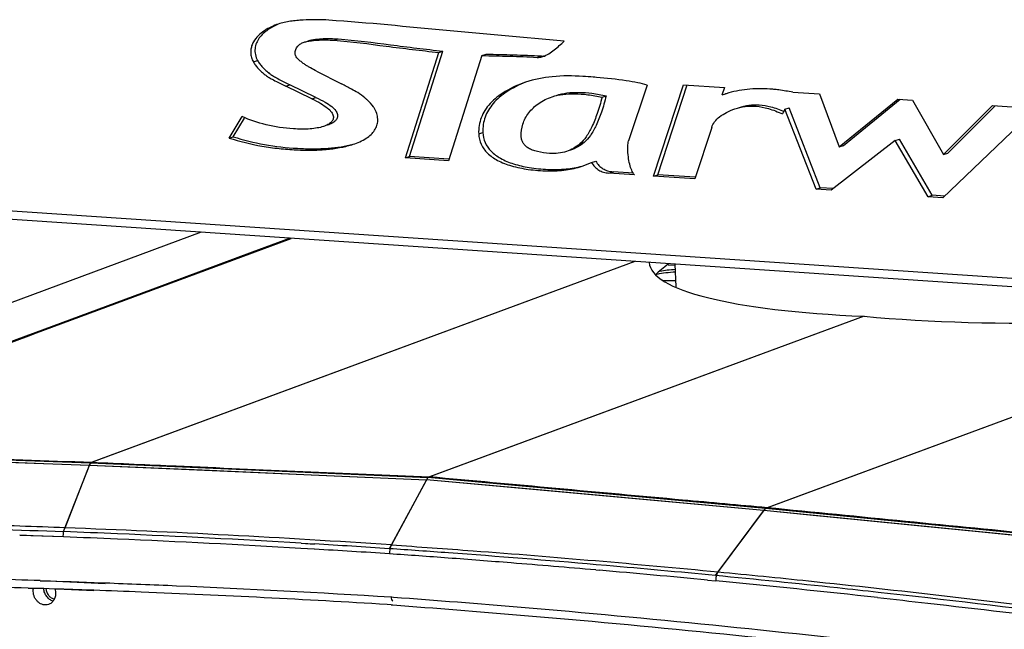
# Model space of a CAD drawing. Units: millimetres. Extents: x 25833 to 29066, y 2670 to 4801.
# Drawn here: x 28367 to 28462, y 4265 to 4324 of the extents above; entities that cross this region are included whole.
import ezdxf

# ---------------------------------------------------------------- set-up
doc = ezdxf.new("R2010")
doc.units = ezdxf.units.MM
doc.layers.add('02___PRT_ALL_AXES', color=7, linetype='Continuous')
doc.layers.add('LAY0001', color=7, linetype='Continuous')

msp = doc.modelspace()

# ---------------------------------------------------------------- linework, layer by layer
at = {"color": 0, "linetype": 'Continuous'}
for p, q in [((28397.308, 4321.865), (28397.713, 4321.998)), ((28404.206, 4310.54), (28407.415, 4320.679)), ((28404.611, 4310.673), (28407.82, 4320.812)), ((28407.415, 4320.679), (28407.82, 4320.812)), ((28411.582, 4320.398), (28411.987, 4320.531)), ((28389.545, 4319.777), (28389.95, 4319.91)), ((28411.582, 4320.398), (28408.367, 4310.259)), ((28416.905, 4320.217), (28417.31, 4320.35)), ((28395.638, 4318.891), (28398.048, 4317.659)), ((28392.661, 4317.441), (28393.066, 4317.574)), ((28395.579, 4316.354), (28393.066, 4317.574)), ((28428.145, 4308.776), (28431.009, 4317.582)), ((28431.009, 4317.582), (28434.984, 4317.314)), ((28395.175, 4316.221), (28392.661, 4317.441)), ((28427.517, 4317.552), (28425.732, 4312.157)), ((28428.55, 4308.908), (28431.363, 4317.558)), ((28434.984, 4317.314), (28434.735, 4316.577)), ((28435.038, 4316.683), (28434.735, 4316.577)), ((28441.564, 4316.87), (28444.147, 4316.696)), ((28444.147, 4316.696), (28446.033, 4311.578)), ((28395.175, 4316.221), (28395.579, 4316.354)), ((28423.164, 4316.372), (28423.568, 4316.505)), ((28446.033, 4311.578), (28451.699, 4316.187)), ((28446.438, 4311.711), (28451.922, 4316.172)), ((28451.699, 4316.187), (28453.107, 4316.093)), ((28453.107, 4316.093), (28456.106, 4310.842)), ((28440.808, 4315.213), (28440.573, 4314.765)), ((28440.808, 4315.213), (28441.213, 4315.346)), ((28443.808, 4307.514), (28440.808, 4315.213)), ((28444.213, 4307.647), (28441.213, 4315.346)), ((28465.019, 4315.29), (28456.03, 4306.691)), ((28456.106, 4310.842), (28460.819, 4315.573)), ((28456.511, 4310.975), (28461.074, 4315.556)), ((28460.819, 4315.573), (28465.019, 4315.29)), ((28387.201, 4312.439), (28388.458, 4314.514)), ((28387.606, 4312.572), (28388.695, 4314.37)), ((28411.271, 4312.851), (28411.676, 4312.983)), ((28433.742, 4313.462), (28432.128, 4308.507)), ((28387.201, 4312.439), (28387.606, 4312.572)), ((28421.04, 4311.883), (28421.445, 4312.016)), ((28451.451, 4312.211), (28445.261, 4307.416)), ((28451.451, 4312.211), (28451.856, 4312.344)), ((28454.615, 4306.786), (28451.451, 4312.211)), ((28455.019, 4306.919), (28451.856, 4312.344)), ((28446.033, 4311.578), (28446.438, 4311.711)), ((28456.106, 4310.842), (28456.511, 4310.975)), ((28404.206, 4310.54), (28404.611, 4310.673)), ((28408.367, 4310.259), (28404.206, 4310.54)), ((28408.378, 4310.419), (28404.611, 4310.673)), ((28421.254, 4309.722), (28422.153, 4310.087)), ((28422.153, 4310.087), (28422.558, 4310.219)), ((28423.822, 4309.063), (28424.227, 4309.196)), ((28426.289, 4308.897), (28423.822, 4309.063)), ((28426.194, 4309.064), (28424.227, 4309.196)), ((28428.145, 4308.776), (28428.55, 4308.908)), ((28432.128, 4308.507), (28428.145, 4308.776)), ((28432.139, 4308.667), (28428.55, 4308.908)), ((28443.808, 4307.514), (28444.213, 4307.647)), ((28445.261, 4307.416), (28443.808, 4307.514)), ((28445.451, 4307.564), (28444.213, 4307.647)), ((28454.615, 4306.786), (28455.019, 4306.919)), ((28456.03, 4306.691), (28454.615, 4306.786)), ((28456.186, 4306.84), (28455.019, 4306.919)), ((28384.519, 4303.355), (28325.874, 4281.655)), ((28389.427, 4301.454), (28393.011, 4302.783)), ((28389.454, 4301.382), (28393.199, 4302.77)), ((28368.352, 4293.64), (28389.427, 4301.454)), ((28368.378, 4293.568), (28389.454, 4301.382)), ((28426.334, 4300.537), (28373.982, 4281.188)), ((28430.237, 4300.146), (28429.545, 4300.192)), ((28430.236, 4300.15), (28429.55, 4300.196)), ((28430.308, 4298.098), (28430.232, 4300.275)), ((28338.2, 4282.461), (28367.879, 4293.465)), ((28338.448, 4282.472), (28368.131, 4293.476)), ((28367.879, 4293.465), (28368.352, 4293.64)), ((28368.131, 4293.476), (28368.378, 4293.568)), ((28338.205, 4282.18), (28373.744, 4280.915)), ((28371.385, 4274.871), (28373.745, 4280.917)), ((28368.296, 4274.101), (28367.006, 4274.147)), ((28371.216, 4273.993), (28367.006, 4274.138)), ((28371.216, 4273.993), (28368.296, 4274.101)), ((28368.995, 4269.782), (28369.988, 4269.75)), ((28368.995, 4269.77), (28369.811, 4269.756)), ((28369.811, 4269.756), (28375.258, 4269.5)), ((28369.988, 4269.75), (28371.238, 4269.709)), ((28371.238, 4269.709), (28371.969, 4269.684)), ((28371.969, 4269.684), (28374.192, 4269.606)), ((28374.192, 4269.606), (28375.254, 4269.567)), ((28402.814, 4268.209), (28402.907, 4268.202)), ((28402.814, 4268.209), (28403.066, 4268.187)), ((28402.907, 4268.202), (28403.066, 4268.191))]:
    msp.add_line(p, q, dxfattribs=at)
msp.add_lwpolyline([(28338.202, 4282.173), (28345.811, 4281.909), (28352.752, 4281.666), (28358.968, 4281.446), (28364.456, 4281.251), (28369.335, 4281.076), (28373.746, 4280.917)], dxfattribs=at)
for centre, radius, start, end in [((28391.444, 4320.633), 2.18, 149.97371, 156.08864), ((28438.057, 4307.475), 9.689, 107.53248, 108.1569), ((28333.376, 3140.862), 1129.482, 88.192829, 88.676935)]:
    msp.add_arc(centre, radius, start, end, dxfattribs=at)
msp.add_ellipse((28469.735, 4300.874), major_axis=(41.922, 2.934), ratio=0.176065, start_param=9.117859, end_param=9.252558, dxfattribs=at)
for points, knots in [([(28391.939, 4323.428), (28391.713, 4323.354), (28391.255, 4323.17), (28390.391, 4322.688), (28389.807, 4322.157), (28389.557, 4321.724)], [0, 0, 0, 0, 0.239776, 0.495207, 1, 1, 1, 1]), ([(28391.946, 4323.414), (28391.596, 4323.269), (28391.084, 4322.997), (28390.484, 4322.522), (28390.098, 4322.101), (28389.813, 4321.614), (28389.669, 4321.059), (28389.708, 4320.468), (28389.848, 4320.085), (28389.95, 4319.91)], [0, 0, 0, 0, 0.247763, 0.374478, 0.498396, 0.618893, 0.739263, 0.867218, 1, 1, 1, 1]), ([(28396.831, 4323.804), (28396.414, 4323.832), (28395.582, 4323.86), (28394.545, 4323.83), (28393.728, 4323.767), (28392.922, 4323.68), (28392.325, 4323.554), (28391.939, 4323.428)], [0, 0, 0, 0, 0.254304, 0.506608, 0.630696, 0.753089, 1, 1, 1, 1]), ([(28419.505, 4321.775), (28415.726, 4322.116), (28408.166, 4322.762), (28400.616, 4323.549), (28396.831, 4323.804)], [0, 0, 0, 0, 0.500038, 1, 1, 1, 1]), ([(28389.451, 4321.517), (28389.394, 4321.387), (28389.304, 4321.11), (28389.271, 4320.663), (28389.347, 4320.206), (28389.466, 4319.913), (28389.545, 4319.777)], [0, 0, 0, 0, 0.236062, 0.479486, 0.738607, 1, 1, 1, 1]), ([(28393.562, 4320.591), (28393.553, 4320.846), (28393.709, 4321.238), (28394.096, 4321.549), (28394.316, 4321.643), (28394.429, 4321.68)], [0, 0, 0, 0, 0.519219, 0.759406, 1, 1, 1, 1]), ([(28394.429, 4321.68), (28394.546, 4321.718), (28394.787, 4321.774), (28395.271, 4321.845), (28395.872, 4321.898), (28396.592, 4321.904), (28397.069, 4321.881), (28397.308, 4321.865)], [0, 0, 0, 0, 0.127553, 0.255577, 0.505612, 0.752038, 1, 1, 1, 1]), ([(28394.834, 4321.813), (28394.951, 4321.851), (28395.192, 4321.907), (28395.675, 4321.978), (28396.277, 4322.03), (28396.997, 4322.037), (28397.474, 4322.014), (28397.713, 4321.998)], [0, 0, 0, 0, 0.127553, 0.255577, 0.505612, 0.752038, 1, 1, 1, 1]), ([(28397.308, 4321.865), (28398.999, 4321.751), (28401.521, 4321.391), (28404.888, 4320.979), (28406.573, 4320.782), (28407.415, 4320.679)], [0, 0, 0, 0, 0.49975, 0.749955, 1, 1, 1, 1]), ([(28397.713, 4321.998), (28399.404, 4321.884), (28401.926, 4321.523), (28405.293, 4321.111), (28406.978, 4320.915), (28407.82, 4320.812)], [0, 0, 0, 0, 0.49975, 0.749955, 1, 1, 1, 1]), ([(28417.465, 4320.293), (28417.664, 4320.358), (28418.044, 4320.56), (28418.717, 4321.071), (28419.21, 4321.476), (28419.505, 4321.775)], [0, 0, 0, 0, 0.247661, 0.503181, 1, 1, 1, 1]), ([(28395.638, 4318.891), (28395.445, 4318.989), (28395.157, 4319.138), (28394.779, 4319.358), (28394.495, 4319.54), (28394.206, 4319.749), (28393.918, 4319.976), (28393.7, 4320.201), (28393.588, 4320.416), (28393.564, 4320.533), (28393.562, 4320.591)], [0, 0, 0, 0, 0.234719, 0.352427, 0.473865, 0.601861, 0.738496, 0.873434, 0.937052, 1, 1, 1, 1]), ([(28411.987, 4320.531), (28412.43, 4320.519), (28413.317, 4320.495), (28415.092, 4320.457), (28416.424, 4320.41), (28417.31, 4320.35)], [0, 0, 0, 0, 0.249818, 0.499617, 1, 1, 1, 1]), ([(28389.545, 4319.777), (28389.605, 4319.666), (28389.747, 4319.442), (28390.019, 4319.128), (28390.332, 4318.826), (28390.652, 4318.55), (28390.992, 4318.31), (28391.406, 4318.077), (28391.968, 4317.786), (28392.405, 4317.568), (28392.661, 4317.441)], [0, 0, 0, 0, 0.09515, 0.200435, 0.314055, 0.424265, 0.520543, 0.629185, 0.78362, 1, 1, 1, 1]), ([(28389.95, 4319.91), (28390.009, 4319.799), (28390.152, 4319.575), (28390.424, 4319.261), (28390.737, 4318.959), (28391.057, 4318.683), (28391.397, 4318.443), (28391.81, 4318.21), (28392.372, 4317.919), (28392.81, 4317.7), (28393.066, 4317.574)], [0, 0, 0, 0, 0.09515, 0.200435, 0.314055, 0.424265, 0.520543, 0.629185, 0.78362, 1, 1, 1, 1]), ([(28411.582, 4320.398), (28412.026, 4320.387), (28412.912, 4320.362), (28414.687, 4320.324), (28416.019, 4320.277), (28416.905, 4320.217)], [0, 0, 0, 0, 0.249818, 0.499617, 1, 1, 1, 1]), ([(28416.905, 4320.217), (28416.953, 4320.214), (28417.142, 4320.211), (28417.331, 4320.249), (28417.465, 4320.293)], [0, 0, 0, 0, 0.253423, 1, 1, 1, 1]), ([(28417.31, 4320.35), (28417.338, 4320.348), (28417.449, 4320.344), (28417.56, 4320.354), (28417.642, 4320.368)], [0, 0, 0, 0, 0.253333, 1, 1, 1, 1]), ([(28399.611, 4316.815), (28399.41, 4316.932), (28398.89, 4317.216), (28398.366, 4317.492), (28398.048, 4317.659)], [0, 0, 0, 0, 0.392607, 1, 1, 1, 1]), ([(28415.798, 4317.825), (28415.115, 4317.601), (28414.149, 4317.168), (28413.037, 4316.404), (28412.368, 4315.793), (28411.853, 4315.129), (28411.493, 4314.413), (28411.29, 4313.646), (28411.262, 4313.117), (28411.271, 4312.851)], [0, 0, 0, 0, 0.298265, 0.43456, 0.558846, 0.673022, 0.781726, 0.889277, 1, 1, 1, 1]), ([(28415.801, 4317.816), (28415.171, 4317.58), (28414.283, 4317.142), (28413.268, 4316.393), (28412.663, 4315.8), (28412.198, 4315.16), (28411.874, 4314.473), (28411.692, 4313.741), (28411.667, 4313.237), (28411.676, 4312.983)], [0, 0, 0, 0, 0.296997, 0.431884, 0.55507, 0.669339, 0.778951, 0.887849, 1, 1, 1, 1]), ([(28421.329, 4318.383), (28420.341, 4318.45), (28418.471, 4318.449), (28416.626, 4318.097), (28415.798, 4317.825)], [0, 0, 0, 0, 0.531632, 1, 1, 1, 1]), ([(28422.632, 4318.285), (28422.527, 4318.294), (28422.093, 4318.329), (28421.659, 4318.361), (28421.329, 4318.383)], [0, 0, 0, 0, 0.241543, 1, 1, 1, 1]), ([(28427.517, 4317.552), (28427.219, 4317.637), (28426.549, 4317.791), (28424.923, 4318.067), (28423.59, 4318.204), (28422.632, 4318.285)], [0, 0, 0, 0, 0.187943, 0.417092, 1, 1, 1, 1]), ([(28400.527, 4316.11), (28400.448, 4316.18), (28400.156, 4316.432), (28399.847, 4316.665), (28399.611, 4316.815)], [0, 0, 0, 0, 0.273592, 1, 1, 1, 1]), ([(28418.355, 4316.424), (28418.687, 4316.533), (28419.408, 4316.687), (28420.566, 4316.736), (28421.835, 4316.634), (28422.71, 4316.475), (28423.164, 4316.372)], [0, 0, 0, 0, 0.215793, 0.451825, 0.712976, 1, 1, 1, 1]), ([(28418.76, 4316.557), (28419.092, 4316.666), (28419.813, 4316.82), (28420.971, 4316.869), (28422.24, 4316.767), (28423.115, 4316.608), (28423.568, 4316.505)], [0, 0, 0, 0, 0.215793, 0.451825, 0.712976, 1, 1, 1, 1]), ([(28439.36, 4317.168), (28438.625, 4317.218), (28437.196, 4317.205), (28435.792, 4316.921), (28435.139, 4316.715)], [0, 0, 0, 0, 0.518226, 1, 1, 1, 1]), ([(28441.564, 4316.87), (28441.116, 4316.941), (28440.506, 4317.036), (28439.77, 4317.131), (28439.483, 4317.16), (28439.36, 4317.168)], [0, 0, 0, 0, 0.61096, 0.833407, 1, 1, 1, 1]), ([(28395.175, 4316.221), (28395.474, 4316.079), (28395.999, 4315.812), (28396.652, 4315.395), (28397.071, 4314.996), (28397.246, 4314.652), (28397.264, 4314.409), (28397.221, 4314.191), (28397.046, 4313.94), (28396.711, 4313.714), (28396.442, 4313.604), (28396.291, 4313.555)], [0, 0, 0, 0, 0.23491, 0.415931, 0.546605, 0.640497, 0.679803, 0.717229, 0.795279, 0.888209, 1, 1, 1, 1]), ([(28395.579, 4316.354), (28395.879, 4316.212), (28396.404, 4315.945), (28397.057, 4315.527), (28397.476, 4315.129), (28397.651, 4314.785), (28397.669, 4314.541), (28397.626, 4314.324), (28397.451, 4314.073), (28397.116, 4313.846), (28396.846, 4313.737), (28396.696, 4313.688)], [0, 0, 0, 0, 0.23491, 0.415931, 0.546605, 0.640497, 0.679803, 0.717229, 0.795279, 0.888209, 1, 1, 1, 1]), ([(28401.263, 4315.227), (28401.22, 4315.302), (28401.009, 4315.624), (28400.745, 4315.908), (28400.527, 4316.11)], [0, 0, 0, 0, 0.225605, 1, 1, 1, 1]), ([(28415.375, 4312.596), (28415.361, 4312.995), (28415.459, 4313.813), (28416.068, 4314.93), (28417.051, 4315.856), (28417.895, 4316.273), (28418.355, 4316.424)], [0, 0, 0, 0, 0.230727, 0.464853, 0.720308, 1, 1, 1, 1]), ([(28423.164, 4316.372), (28423.027, 4315.843), (28422.748, 4314.878), (28422.247, 4313.593), (28421.705, 4312.6), (28421.268, 4312.077), (28421.04, 4311.883)], [0, 0, 0, 0, 0.326319, 0.598883, 0.821296, 1, 1, 1, 1]), ([(28423.568, 4316.505), (28423.432, 4315.976), (28423.152, 4315.011), (28422.652, 4313.726), (28422.11, 4312.732), (28421.673, 4312.21), (28421.445, 4312.016)], [0, 0, 0, 0, 0.326319, 0.598883, 0.821296, 1, 1, 1, 1]), ([(28399.164, 4311.84), (28399.606, 4311.984), (28400.224, 4312.247), (28400.893, 4312.76), (28401.249, 4313.174), (28401.476, 4313.639), (28401.562, 4314.15), (28401.501, 4314.697), (28401.36, 4315.052), (28401.263, 4315.227)], [0, 0, 0, 0, 0.299817, 0.4266, 0.541374, 0.649059, 0.756442, 0.871148, 1, 1, 1, 1]), ([(28433.742, 4313.462), (28433.806, 4313.653), (28434.015, 4314.039), (28434.521, 4314.527), (28435.188, 4314.947), (28435.703, 4315.161), (28435.979, 4315.251)], [0, 0, 0, 0, 0.203989, 0.436358, 0.70579, 1, 1, 1, 1]), ([(28435.979, 4315.251), (28436.299, 4315.356), (28436.974, 4315.515), (28438.073, 4315.539), (28439.299, 4315.294), (28440.131, 4314.969), (28440.573, 4314.765)], [0, 0, 0, 0, 0.213345, 0.436257, 0.691639, 1, 1, 1, 1]), ([(28436.384, 4315.384), (28436.689, 4315.484), (28437.332, 4315.638), (28438.372, 4315.677), (28439.526, 4315.474), (28440.309, 4315.19), (28440.723, 4315.011)], [0, 0, 0, 0, 0.21666, 0.441721, 0.696344, 1, 1, 1, 1]), ([(28393.397, 4313.328), (28392.512, 4313.388), (28390.82, 4313.625), (28389.196, 4314.172), (28388.458, 4314.514)], [0, 0, 0, 0, 0.5217, 1, 1, 1, 1]), ([(28396.291, 4313.555), (28396.101, 4313.493), (28395.68, 4313.393), (28394.713, 4313.279), (28393.938, 4313.292), (28393.397, 4313.328)], [0, 0, 0, 0, 0.206342, 0.442933, 1, 1, 1, 1]), ([(28411.271, 4312.851), (28411.283, 4312.506), (28411.438, 4311.805), (28412.111, 4310.905), (28413.143, 4310.211), (28414.489, 4309.696), (28415.814, 4309.437), (28416.994, 4309.315), (28418.214, 4309.256), (28419.653, 4309.32), (28420.753, 4309.558), (28421.254, 4309.722)], [0, 0, 0, 0, 0.088894, 0.179351, 0.282949, 0.40567, 0.549108, 0.629729, 0.711638, 0.864028, 1, 1, 1, 1]), ([(28411.676, 4312.983), (28411.687, 4312.651), (28411.832, 4311.975), (28412.457, 4311.099), (28413.422, 4310.413), (28414.683, 4309.894), (28415.926, 4309.618), (28417.043, 4309.479), (28418.229, 4309.396), (28419.648, 4309.413), (28420.747, 4309.598), (28421.251, 4309.733)], [0, 0, 0, 0, 0.089138, 0.179351, 0.281638, 0.40219, 0.542187, 0.621235, 0.703359, 0.860242, 1, 1, 1, 1]), ([(28387.201, 4312.439), (28388.234, 4312.107), (28389.84, 4311.715), (28392.025, 4311.413), (28393.671, 4311.286), (28395.242, 4311.257), (28396.686, 4311.334), (28397.983, 4311.517), (28398.79, 4311.717), (28399.164, 4311.84)], [0, 0, 0, 0, 0.268431, 0.40692, 0.545171, 0.676582, 0.795047, 0.902576, 1, 1, 1, 1]), ([(28387.606, 4312.572), (28388.59, 4312.255), (28390.637, 4311.749), (28393.242, 4311.453), (28395.294, 4311.389), (28396.706, 4311.436), (28397.984, 4311.581), (28398.786, 4311.748), (28399.162, 4311.85)], [0, 0, 0, 0, 0.264956, 0.538402, 0.670505, 0.790757, 0.900033, 1, 1, 1, 1]), ([(28418.106, 4310.96), (28417.71, 4310.987), (28417.151, 4311.054), (28416.479, 4311.256), (28416.09, 4311.438), (28415.78, 4311.664), (28415.552, 4311.935), (28415.412, 4312.252), (28415.379, 4312.479), (28415.375, 4312.596)], [0, 0, 0, 0, 0.339919, 0.478946, 0.600161, 0.707125, 0.804952, 0.900221, 1, 1, 1, 1]), ([(28421.04, 4311.883), (28420.846, 4311.72), (28420.432, 4311.429), (28419.969, 4311.225), (28419.733, 4311.147)], [0, 0, 0, 0, 0.506329, 1, 1, 1, 1]), ([(28421.445, 4312.016), (28421.25, 4311.852), (28420.837, 4311.562), (28420.374, 4311.357), (28420.138, 4311.28)], [0, 0, 0, 0, 0.506329, 1, 1, 1, 1]), ([(28425.645, 4311.478), (28425.643, 4311.539), (28425.643, 4311.768), (28425.679, 4311.998), (28425.732, 4312.157)], [0, 0, 0, 0, 0.267251, 1, 1, 1, 1]), ([(28419.733, 4311.147), (28419.48, 4311.064), (28418.939, 4310.949), (28418.387, 4310.941), (28418.106, 4310.96)], [0, 0, 0, 0, 0.486475, 1, 1, 1, 1]), ([(28426.289, 4308.897), (28426.184, 4309.03), (28426, 4309.357), (28425.814, 4309.944), (28425.691, 4310.665), (28425.655, 4311.192), (28425.645, 4311.478)], [0, 0, 0, 0, 0.187741, 0.41278, 0.682129, 1, 1, 1, 1]), ([(28422.153, 4310.087), (28422.242, 4309.936), (28422.445, 4309.658), (28422.841, 4309.336), (28423.308, 4309.131), (28423.647, 4309.075), (28423.822, 4309.063)], [0, 0, 0, 0, 0.257818, 0.499939, 0.742224, 1, 1, 1, 1]), ([(28422.558, 4310.219), (28422.647, 4310.068), (28422.85, 4309.791), (28423.246, 4309.469), (28423.713, 4309.264), (28424.052, 4309.208), (28424.227, 4309.196)], [0, 0, 0, 0, 0.257818, 0.499939, 0.742224, 1, 1, 1, 1]), ([(28428.519, 4299.334), (28428.779, 4299.392), (28429.356, 4299.484), (28429.937, 4299.537), (28430.253, 4299.558)], [0, 0, 0, 0, 0.456973, 1, 1, 1, 1]), ([(28428.75, 4299.624), (28428.984, 4299.664), (28429.481, 4299.731), (28429.981, 4299.773), (28430.245, 4299.79)], [0, 0, 0, 0, 0.473239, 1, 1, 1, 1]), ([(28430.287, 4298.668), (28430.177, 4298.667), (28429.755, 4298.668), (28429.333, 4298.684), (28429.024, 4298.708)], [0, 0, 0, 0, 0.263217, 1, 1, 1, 1]), ([(28338.448, 4282.472), (28341.409, 4282.364), (28353.253, 4281.935), (28365.098, 4281.508), (28373.982, 4281.188)], [0, 0, 0, 0, 0.249936, 1, 1, 1, 1]), ([(28374.012, 4281.187), (28373.988, 4281.177), (28373.876, 4281.112), (28373.795, 4281.006), (28373.745, 4280.917)], [0, 0, 0, 0, 0.206065, 1, 1, 1, 1]), ([(28371.385, 4274.871), (28368.483, 4274.982), (28356.882, 4275.382), (28345.274, 4275.604), (28336.57, 4275.666)], [0, 0, 0, 0, 0.250167, 1, 1, 1, 1]), ([(28371.216, 4273.993), (28371.207, 4274.151), (28371.226, 4274.454), (28371.317, 4274.746), (28371.385, 4274.871)], [0, 0, 0, 0, 0.526371, 1, 1, 1, 1]), ([(28375.254, 4269.567), (28377.55, 4269.482), (28386.74, 4269.113), (28395.926, 4268.632), (28402.814, 4268.209)], [0, 0, 0, 0, 0.249782, 1, 1, 1, 1]), ([(28369.54, 4268.997), (28369.55, 4268.88), (28369.606, 4268.648), (28369.786, 4268.345), (28370.041, 4268.119), (28370.25, 4268.038), (28370.354, 4268.02)], [0, 0, 0, 0, 0.260268, 0.51825, 0.766081, 1, 1, 1, 1]), ([(28402.814, 4268.209), (28402.817, 4268.119), (28402.838, 4267.968), (28402.934, 4267.826), (28402.992, 4267.803)], [0, 0, 0, 0, 0.588923, 1, 1, 1, 1]), ([(28403.066, 4268.191), (28407.169, 4267.889), (28423.603, 4266.591), (28440.008, 4264.94), (28452.295, 4263.504)], [0, 0, 0, 0, 0.249569, 1, 1, 1, 1])]:
    msp.add_open_spline(points, degree=3, knots=knots, dxfattribs=at)
at = {"layer": '02___PRT_ALL_AXES', "color": 0, "linetype": 'Continuous'}
for p, q in [((28491.524, 4296.145), (28439.082, 4276.802)), ((28448.438, 4295.257), (28406.512, 4279.776)), ((28373.745, 4280.917), (28406.232, 4279.495)), ((28406.229, 4279.49), (28402.847, 4273.223)), ((28438.772, 4276.535), (28406.232, 4279.495)), ((28434.361, 4270.628), (28438.772, 4276.536)), ((28474.39, 4273.004), (28438.771, 4276.534)), ((28395.42, 4272.811), (28394.127, 4272.887)), ((28395.421, 4272.803), (28394.127, 4272.882)), ((28422.564, 4270.809), (28422.912, 4270.779)), ((28422.564, 4270.807), (28422.912, 4270.779)), ((28433.332, 4269.831), (28434.156, 4269.752)), ((28433.332, 4269.827), (28434.156, 4269.752))]:
    msp.add_line(p, q, dxfattribs=at)
for points in [[(28373.745, 4280.917), (28384.605, 4280.445), (28395.125, 4279.983), (28406.229, 4279.49)], [(28438.772, 4276.536), (28427.895, 4277.529), (28417.356, 4278.485), (28406.229, 4279.49)], [(28474.386, 4272.997), (28466.763, 4273.759), (28459.809, 4274.453), (28453.581, 4275.071), (28448.083, 4275.616), (28443.193, 4276.1), (28438.772, 4276.536)]]:
    msp.add_lwpolyline(points, dxfattribs=at)
for centre, radius, start, end in [((28328.32, 3151.533), 1124.163, 86.198776, 87.804533), ((28324.519, 3068.317), 1206.579, 87.53422, 87.782016), ((28324.633, 3070.882), 1204.013, 86.6911, 87.534358), ((28324.519, 3068.955), 1205.942, 86.284399, 86.629419), ((28318.416, 3065.551), 1209.749, 85.737326, 86.006411), ((28318.281, 3063.752), 1211.553, 85.449764, 85.737314), ((28317.967, 3059.831), 1215.487, 85.063406, 85.449672), ((28317.306, 3052.244), 1223.102, 84.556627, 85.046786), ((28316.796, 3052.343), 1223.053, 83.759428, 84.493647)]:
    msp.add_arc(centre, radius, start, end, dxfattribs=at)
for major_axis, ratio, start_param, end_param in [((41.931, 2.695), 0.179425, 3.136349, 4.170275), ((41.985, 1.155), 0.200668, -2.106166, -1.07364)]:
    msp.add_ellipse((28469.658, 4303.093), major_axis=major_axis, ratio=ratio, start_param=start_param, end_param=end_param, dxfattribs=at)
for points, knots in [([(28373.982, 4281.188), (28376.692, 4281.07), (28387.535, 4280.598), (28398.379, 4280.128), (28406.512, 4279.776)], [0, 0, 0, 0, 0.24994, 1, 1, 1, 1]), ([(28406.512, 4279.776), (28406.485, 4279.766), (28406.364, 4279.701), (28406.28, 4279.584), (28406.229, 4279.49)], [0, 0, 0, 0, 0.212145, 1, 1, 1, 1]), ([(28439.082, 4276.802), (28436.367, 4277.049), (28425.51, 4278.04), (28414.654, 4279.031), (28406.512, 4279.776)], [0, 0, 0, 0, 0.250058, 1, 1, 1, 1]), ([(28439.052, 4276.804), (28439.025, 4276.795), (28438.906, 4276.737), (28438.823, 4276.624), (28438.772, 4276.536)], [0, 0, 0, 0, 0.220525, 1, 1, 1, 1]), ([(28474.716, 4273.29), (28471.746, 4273.583), (28459.868, 4274.752), (28447.99, 4275.923), (28439.082, 4276.802)], [0, 0, 0, 0, 0.250062, 1, 1, 1, 1]), ([(28402.847, 4273.223), (28402.78, 4273.099), (28402.688, 4272.814), (28402.663, 4272.517), (28402.668, 4272.363)], [0, 0, 0, 0, 0.47645, 1, 1, 1, 1]), ([(28402.847, 4273.223), (28405.474, 4273.044), (28415.987, 4272.289), (28426.49, 4271.386), (28434.361, 4270.628)], [0, 0, 0, 0, 0.249825, 1, 1, 1, 1]), ([(28434.156, 4269.752), (28434.154, 4269.911), (28434.186, 4270.214), (28434.289, 4270.504), (28434.361, 4270.628)], [0, 0, 0, 0, 0.524073, 1, 1, 1, 1]), ([(28434.361, 4270.628), (28437.271, 4270.348), (28448.915, 4269.181), (28460.541, 4267.836), (28469.25, 4266.727)], [0, 0, 0, 0, 0.249785, 1, 1, 1, 1]), ([(28368.309, 4268.736), (28368.308, 4268.76), (28368.307, 4268.855), (28368.316, 4268.95), (28368.329, 4269.02)], [0, 0, 0, 0, 0.252202, 1, 1, 1, 1]), ([(28369.776, 4267.475), (28369.696, 4267.449), (28369.527, 4267.419), (28369.267, 4267.446), (28369.015, 4267.541), (28368.786, 4267.698), (28368.59, 4267.909), (28368.389, 4268.244), (28368.316, 4268.54), (28368.309, 4268.736)], [0, 0, 0, 0, 0.113375, 0.229126, 0.348988, 0.473665, 0.602784, 0.735049, 1, 1, 1, 1]), ([(28370.224, 4267.804), (28370.105, 4267.84), (28369.872, 4267.958), (28369.592, 4268.239), (28369.397, 4268.597), (28369.336, 4268.865), (28369.325, 4269.001)], [0, 0, 0, 0, 0.236112, 0.484718, 0.741666, 1, 1, 1, 1]), ([(28370.464, 4268.59), (28370.468, 4268.466), (28370.444, 4268.219), (28370.307, 4267.884), (28370.08, 4267.62), (28369.88, 4267.509), (28369.776, 4267.475)], [0, 0, 0, 0, 0.267357, 0.522578, 0.765308, 1, 1, 1, 1]), ([(28370.4, 4268.968), (28370.409, 4268.937), (28370.443, 4268.814), (28370.46, 4268.686), (28370.464, 4268.59)], [0, 0, 0, 0, 0.251625, 1, 1, 1, 1]), ([(28449.746, 4268.148), (28451.355, 4267.972), (28457.793, 4267.256), (28464.225, 4266.488), (28469.047, 4265.883)], [0, 0, 0, 0, 0.249832, 1, 1, 1, 1])]:
    msp.add_open_spline(points, degree=3, knots=knots, dxfattribs=at)
at = {"layer": 'LAY0001', "color": 0, "linetype": 'Continuous'}
for p, q in [((28564.774, 4292.012), (28317.417, 4308.678)), ((28565.212, 4291.18), (28317.855, 4307.846)), ((28384.519, 4303.355), (28325.729, 4281.602)), ((28393.078, 4302.778), (28389.437, 4301.428)), ((28389.437, 4301.428), (28368.361, 4293.614)), ((28426.334, 4300.537), (28373.829, 4281.131)), ((28491.524, 4296.145), (28438.929, 4276.745)), ((28448.438, 4295.257), (28406.352, 4279.717)), ((28368.361, 4293.614), (28338.156, 4282.416)), ((28338.156, 4282.416), (28373.829, 4281.131)), ((28371.242, 4274.504), (28373.829, 4281.131)), ((28373.829, 4281.131), (28406.352, 4279.717)), ((28406.352, 4279.717), (28402.651, 4272.86)), ((28438.929, 4276.745), (28406.352, 4279.717)), ((28434.093, 4270.269), (28438.929, 4276.745)), ((28474.681, 4273.217), (28438.929, 4276.745)), ((28394.158, 4273.391), (28395.449, 4273.314)), ((28394.158, 4273.383), (28395.449, 4273.304)), ((28423.608, 4271.23), (28422.605, 4271.317)), ((28423.608, 4271.23), (28422.606, 4271.313)), ((28369.319, 4269.009), (28367.808, 4269.056)), ((28369.854, 4268.992), (28367.81, 4269.028)), ((28369.854, 4268.992), (28369.319, 4269.009)), ((28370.481, 4268.971), (28369.854, 4268.992)), ((28374.16, 4268.79), (28369.854, 4268.992)), ((28371.258, 4268.946), (28370.481, 4268.971)), ((28372.987, 4268.886), (28371.258, 4268.946)), ((28374.156, 4268.845), (28372.987, 4268.886)), ((28402.84, 4267.446), (28402.45, 4267.47)), ((28402.84, 4267.446), (28402.45, 4267.464)), ((28402.84, 4267.446), (28403, 4267.434)), ((28402.84, 4267.446), (28403, 4267.432))]:
    msp.add_line(p, q, dxfattribs=at)
for centre, radius, start, end in [((28327.59, 3138.984), 1136.358, 87.535638, 87.798518), ((28327.651, 3140.515), 1134.827, 86.640207, 87.535356), ((28327.161, 3132.258), 1143.097, 86.213431, 86.575135), ((28324.217, 3129.041), 1146.505, 85.790671, 86.077265), ((28324.348, 3130.853), 1144.689, 85.075798, 85.790537), ((28323.614, 3122.506), 1153.068, 84.501862, 85.025055), ((28333.453, 3141.112), 1128.467, 88.255417, 88.782672), ((28333.326, 3137.159), 1132.422, 87.702704, 87.933681), ((28333.119, 3132.457), 1137.128, 86.504512, 87.701821), ((28322.73, 3114.077), 1161.543, 82.76744, 83.719297)]:
    msp.add_arc(centre, radius, start, end, dxfattribs=at)
for centre, major_axis, ratio, start_param, end_param in [((28469.658, 4303.093), (41.931, 2.695), 0.179425, 3.136349, 4.170275), ((28469.735, 4300.874), (41.922, 2.934), 0.176065, 9.117859, 9.252558), ((28469.658, 4303.093), (41.985, 1.155), 0.200668, -2.106166, -1.07364)]:
    msp.add_ellipse(centre, major_axis=major_axis, ratio=ratio, start_param=start_param, end_param=end_param, dxfattribs=at)
for points, knots in [([(28336.479, 4275.304), (28339.371, 4275.283), (28350.961, 4275.149), (28362.55, 4274.838), (28371.242, 4274.504)], [0, 0, 0, 0, 0.249525, 1, 1, 1, 1]), ([(28449.802, 4268.648), (28448.491, 4268.793), (28443.258, 4269.36), (28438.021, 4269.891), (28434.093, 4270.269)], [0, 0, 0, 0, 0.250439, 1, 1, 1, 1]), ([(28403, 4267.434), (28407.101, 4267.133), (28423.527, 4265.837), (28439.926, 4264.188), (28452.208, 4262.754)], [0, 0, 0, 0, 0.249569, 1, 1, 1, 1])]:
    msp.add_open_spline(points, degree=3, knots=knots, dxfattribs=at)

doc.saveas('drawing.dxf')
